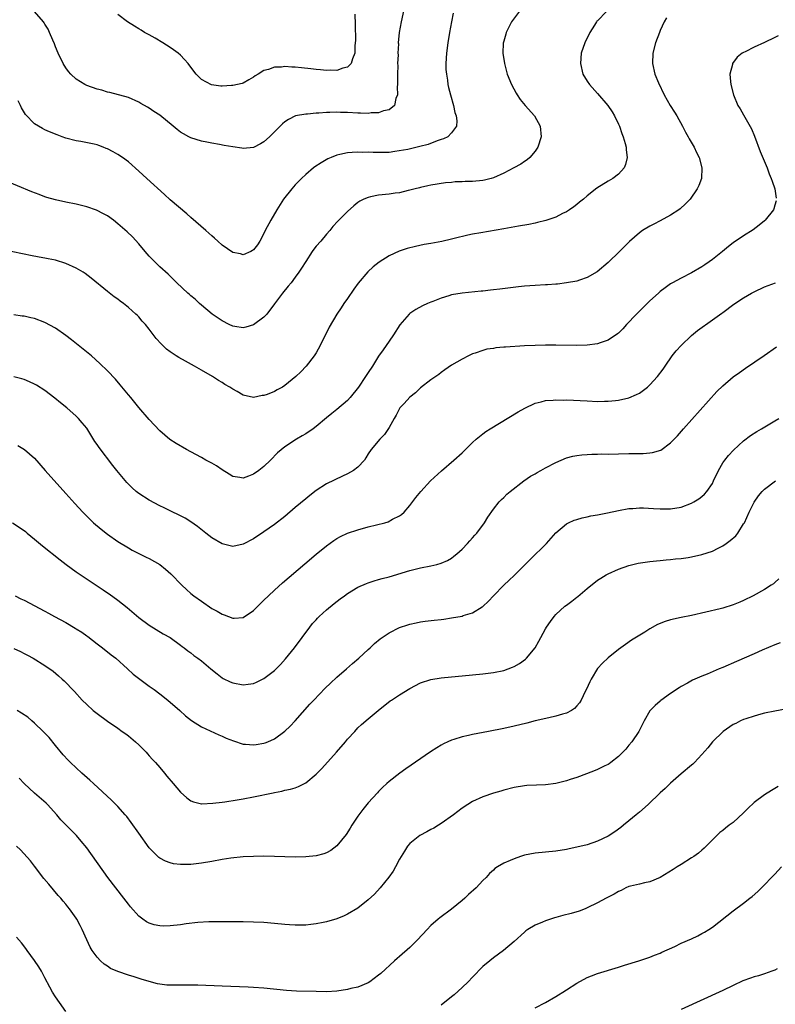
# Model space of a CAD drawing. Units: inches. Extents: x 2508000 to 2511000, y 1548000 to 1551000.
# Drawn here: x 2510462 to 2510607, y 1548345 to 1548533 of the extents above; entities that cross this region are included whole.
import ezdxf

# ---------------------------------------------------------------- set-up
doc = ezdxf.new("R2010")
doc.units = ezdxf.units.IN
doc.header["$MEASUREMENT"] = 0
doc.layers.add('LD25081548_10ft', color=40, linetype='Continuous')

msp = doc.modelspace()

# ---------------------------------------------------------------- linework, layer by layer
at = {"layer": 'LD25081548_10ft'}
for points, elevation in [([(2510559, 1548536.31), (2510556.49, 1548533), (2510555.45, 1548531), (2510555.37, 1548530.63), (2510555, 1548529.31), (2510554.91, 1548528.91), (2510554.84, 1548527), (2510555.11, 1548525), (2510555.52, 1548523.52), (2510555.64, 1548523), (2510556.45, 1548521), (2510557.35, 1548519.35), (2510557.57, 1548519), (2510558.16, 1548518.16), (2510559.13, 1548517), (2510560.92, 1548515), (2510562, 1548513), (2510562.16, 1548511), (2510561.52, 1548509), (2510561, 1548508.21), (2510560, 1548507), (2510559.46, 1548506.54), (2510559, 1548506.24), (2510558.26, 1548505.74), (2510556.95, 1548505), (2510555, 1548503.99), (2510553, 1548503.12), (2510552.57, 1548503), (2510551.32, 1548502.68), (2510551, 1548502.63), (2510549, 1548502.42), (2510547.61, 1548502.39), (2510547, 1548502.34), (2510545.68, 1548502.32), (2510545, 1548502.24), (2510543.84, 1548502.16), (2510541, 1548501.71), (2510540.44, 1548501.56), (2510539, 1548501.27), (2510538.81, 1548501.19), (2510537.99, 1548501), (2510537, 1548500.74), (2510536.68, 1548500.68), (2510535, 1548500.26), (2510534.16, 1548500.16), (2510533, 1548499.98), (2510531, 1548499.77), (2510529.44, 1548499.44), (2510529, 1548499.36), (2510528.16, 1548499), (2510527.39, 1548498.61), (2510527, 1548498.36), (2510526.23, 1548497.77), (2510525, 1548496.68), (2510523.18, 1548494.82), (2510522.24, 1548493.76), (2510521.62, 1548493), (2510521, 1548492.32), (2510519.89, 1548491), (2510519, 1548489.98), (2510518.56, 1548489.44), (2510518.24, 1548489), (2510517, 1548487.1), (2510516.22, 1548485.78), (2510515.71, 1548485), (2510515, 1548484.04), (2510514.2, 1548483), (2510513.66, 1548482.34), (2510512.53, 1548481), (2510511, 1548478.94), (2510509.52, 1548477), (2510509, 1548476.42), (2510507, 1548474.95), (2510505.52, 1548474.48), (2510505, 1548474.35), (2510503.4, 1548474.6), (2510503, 1548474.68), (2510502.33, 1548475), (2510501, 1548475.68), (2510499.04, 1548477), (2510497, 1548478.7), (2510496.66, 1548479), (2510495.82, 1548479.82), (2510495, 1548480.49), (2510494.74, 1548480.74), (2510494.43, 1548481), (2510492.29, 1548483), (2510491.65, 1548483.65), (2510491, 1548484.23), (2510490.62, 1548484.62), (2510489, 1548486.08), (2510488.05, 1548487), (2510487, 1548488.08), (2510486.2, 1548489), (2510485, 1548490.45), (2510483.76, 1548491.77), (2510482.76, 1548492.76), (2510481, 1548494.31), (2510480.14, 1548495), (2510479, 1548495.8), (2510478.24, 1548496.24), (2510476.91, 1548496.91), (2510475, 1548497.55), (2510473, 1548498.06), (2510471, 1548498.46), (2510469, 1548498.88), (2510467.36, 1548499.36), (2510467, 1548499.48), (2510465.89, 1548499.89), (2510464.45, 1548500.45), (2510459, 1548502.7)], 6750), ([(2510535.93, 1548535.93), (2510535.3, 1548533), (2510534.96, 1548531), (2510534.77, 1548529), (2510534.78, 1548528.78), (2510534.69, 1548527), (2510534.71, 1548526.71), (2510534.63, 1548525), (2510534.65, 1548524.65), (2510534.59, 1548523), (2510534.62, 1548521.38), (2510534.62, 1548521), (2510534.55, 1548520.55), (2510534.62, 1548519), (2510534.29, 1548518.29), (2510534.04, 1548517), (2510533, 1548516.14), (2510531.95, 1548515.95), (2510531, 1548515.57), (2510529.56, 1548515.56), (2510529, 1548515.47), (2510527.54, 1548515.54), (2510527, 1548515.54), (2510525, 1548515.64), (2510523.65, 1548515.65), (2510523, 1548515.7), (2510521.63, 1548515.63), (2510521, 1548515.66), (2510519.5, 1548515.5), (2510519, 1548515.51), (2510517.33, 1548515.33), (2510517, 1548515.34), (2510515.03, 1548514.97), (2510513.69, 1548514.31), (2510513, 1548513.85), (2510512.55, 1548513.45), (2510510.05, 1548511), (2510509, 1548510.03), (2510508.36, 1548509.64), (2510507, 1548508.95), (2510505, 1548508.74), (2510504.77, 1548508.77), (2510503, 1548509.04), (2510501.34, 1548509.34), (2510500.47, 1548509.53), (2510499, 1548509.77), (2510498.03, 1548509.97), (2510497, 1548510.13), (2510495, 1548510.75), (2510494.59, 1548511), (2510493.54, 1548511.54), (2510493, 1548511.86), (2510492.36, 1548512.36), (2510491.61, 1548513), (2510489, 1548515.1), (2510487.86, 1548515.86), (2510487, 1548516.46), (2510486.64, 1548516.64), (2510485.38, 1548517.38), (2510485, 1548517.62), (2510483, 1548518.5), (2510479.46, 1548519.46), (2510479, 1548519.54), (2510477.9, 1548519.9), (2510477, 1548520.1), (2510475, 1548520.82), (2510474.63, 1548521), (2510473, 1548522.05), (2510471.94, 1548523), (2510471.51, 1548523.51), (2510471, 1548524.17), (2510470.48, 1548525), (2510469.51, 1548527), (2510469, 1548528.25), (2510468.8, 1548528.8), (2510468.5, 1548529.5), (2510467.9, 1548531), (2510467.59, 1548531.59), (2510467, 1548532.54), (2510466.84, 1548532.84), (2510466.72, 1548533), (2510465, 1548534.99)], 6730), ([(2510574.7, 1548535), (2510573, 1548533.23), (2510572.87, 1548533.13), (2510572.76, 1548533), (2510572.39, 1548532.39), (2510571.48, 1548531), (2510570.55, 1548529), (2510569.86, 1548527), (2510569.68, 1548525), (2510570.19, 1548523), (2510571, 1548521.66), (2510571.45, 1548521), (2510573, 1548519.27), (2510574.95, 1548517), (2510575.78, 1548515.78), (2510576.25, 1548515), (2510577, 1548513.4), (2510577.16, 1548513), (2510577.64, 1548511.64), (2510577.89, 1548511), (2510578.3, 1548509.7), (2510578.48, 1548509), (2510578.48, 1548508.48), (2510578.68, 1548507), (2510578.36, 1548505.64), (2510578.06, 1548505), (2510577, 1548503.82), (2510575.91, 1548503), (2510575, 1548502.49), (2510572.87, 1548501.13), (2510571, 1548499.64), (2510570.27, 1548499), (2510569.54, 1548498.46), (2510569, 1548498.01), (2510568.43, 1548497.57), (2510567.6, 1548497), (2510567, 1548496.62), (2510566.26, 1548496.26), (2510565, 1548495.59), (2510563.08, 1548494.92), (2510561.48, 1548494.52), (2510561, 1548494.43), (2510559.82, 1548494.18), (2510557.82, 1548493.82), (2510556.44, 1548493.56), (2510555, 1548493.31), (2510550.59, 1548492.59), (2510549, 1548492.3), (2510548.12, 1548492.12), (2510545.48, 1548491.48), (2510545, 1548491.34), (2510543.09, 1548490.91), (2510541, 1548490.51), (2510539.7, 1548490.3), (2510538.05, 1548489.95), (2510536.46, 1548489.54), (2510534.96, 1548489.04), (2510533, 1548488.15), (2510531.08, 1548486.92), (2510529.96, 1548486.04), (2510528.93, 1548485.07), (2510527.09, 1548482.91), (2510526.25, 1548481.75), (2510525, 1548479.95), (2510524.31, 1548479), (2510523.78, 1548478.22), (2510522.99, 1548477), (2510521.52, 1548474.48), (2510519.8, 1548471), (2510519, 1548469.56), (2510518.65, 1548469), (2510517.1, 1548467), (2510516.05, 1548465.95), (2510515.12, 1548465), (2510513, 1548463.28), (2510512.56, 1548463), (2510511.55, 1548462.45), (2510511, 1548462.17), (2510509.6, 1548461.6), (2510509, 1548461.38), (2510508.64, 1548461.36), (2510507, 1548461.01), (2510505, 1548461.46), (2510503.87, 1548462.13), (2510503, 1548462.62), (2510502.45, 1548463), (2510501.52, 1548463.52), (2510501, 1548463.85), (2510500.27, 1548464.27), (2510499.15, 1548465), (2510497, 1548466.22), (2510495.68, 1548467), (2510493.95, 1548467.95), (2510492.68, 1548468.68), (2510492.17, 1548469), (2510491, 1548469.78), (2510490.29, 1548470.29), (2510489.26, 1548471.26), (2510488.33, 1548472.33), (2510487, 1548474.07), (2510486.26, 1548475), (2510485.67, 1548475.66), (2510485, 1548476.45), (2510484.72, 1548476.72), (2510484.45, 1548477), (2510483, 1548478.28), (2510482.09, 1548479), (2510481.44, 1548479.44), (2510481, 1548479.83), (2510480.29, 1548480.29), (2510479, 1548481.32), (2510475.89, 1548483.89), (2510474.74, 1548484.74), (2510474.34, 1548485), (2510473, 1548485.8), (2510471, 1548486.71), (2510469, 1548487.33), (2510467.59, 1548487.59), (2510467, 1548487.73), (2510465.89, 1548487.89), (2510464.21, 1548488.21), (2510463, 1548488.45), (2510460.52, 1548489)], 6760), ([(2510586.2, 1548533.8), (2510585.77, 1548533), (2510585, 1548531.36), (2510584.85, 1548531), (2510584.11, 1548529), (2510583.6, 1548527), (2510583.51, 1548525), (2510583.99, 1548523), (2510584.69, 1548521.3), (2510585.75, 1548519), (2510586.9, 1548517), (2510587.72, 1548515.72), (2510588.16, 1548515), (2510589.28, 1548513), (2510589.84, 1548511.84), (2510590.37, 1548511), (2510590.56, 1548510.56), (2510591.49, 1548509), (2510591.96, 1548507.96), (2510592.47, 1548507), (2510593.01, 1548505), (2510592.91, 1548503), (2510592.38, 1548501.62), (2510592.11, 1548501), (2510590.73, 1548499), (2510589.87, 1548498.13), (2510588.82, 1548497.18), (2510588.57, 1548497), (2510587, 1548495.96), (2510585, 1548494.87), (2510583.76, 1548494.24), (2510583, 1548493.83), (2510581.58, 1548493), (2510581, 1548492.57), (2510579.11, 1548490.89), (2510578.09, 1548489.91), (2510577.19, 1548489), (2510575, 1548486.9), (2510572.88, 1548485.12), (2510571, 1548483.98), (2510569.5, 1548483.5), (2510569, 1548483.31), (2510567.04, 1548482.96), (2510565.27, 1548482.73), (2510565, 1548482.73), (2510563.41, 1548482.59), (2510563, 1548482.6), (2510561, 1548482.49), (2510559, 1548482.33), (2510557.79, 1548482.21), (2510554.23, 1548481.77), (2510553, 1548481.65), (2510552.44, 1548481.56), (2510551, 1548481.41), (2510550.64, 1548481.36), (2510547, 1548480.98), (2510545, 1548480.65), (2510544.47, 1548480.47), (2510543, 1548480.05), (2510541.41, 1548479.41), (2510541, 1548479.26), (2510540.37, 1548479), (2510539.43, 1548478.57), (2510538.12, 1548477.88), (2510537, 1548477.13), (2510536.85, 1548477), (2510535.08, 1548474.92), (2510533.86, 1548473), (2510533, 1548471.79), (2510532.46, 1548471), (2510531.85, 1548470.15), (2510531, 1548468.91), (2510529.8, 1548467), (2510529, 1548465.8), (2510528.49, 1548465), (2510527.12, 1548463), (2510525.52, 1548461), (2510525, 1548460.45), (2510523, 1548458.69), (2510522.04, 1548457.96), (2510521, 1548457.07), (2510519, 1548455.41), (2510518.42, 1548455), (2510517, 1548454.04), (2510516.32, 1548453.68), (2510515.21, 1548453), (2510513, 1548451.54), (2510511.62, 1548450.38), (2510510.26, 1548449), (2510509, 1548447.8), (2510508.03, 1548447), (2510507, 1548446.28), (2510506.05, 1548445.95), (2510505, 1548445.51), (2510504.36, 1548445.64), (2510503, 1548445.85), (2510502.31, 1548446.31), (2510501, 1548447.13), (2510499.88, 1548447.88), (2510499, 1548448.38), (2510497.85, 1548449), (2510497, 1548449.49), (2510495, 1548450.57), (2510494.17, 1548451), (2510492.17, 1548452.17), (2510490.95, 1548452.95), (2510489, 1548454.61), (2510487, 1548456.78), (2510485, 1548459.08), (2510483.45, 1548461), (2510483, 1548461.53), (2510481.45, 1548463.45), (2510480.5, 1548464.5), (2510479, 1548466.11), (2510477.54, 1548467.54), (2510475.9, 1548469), (2510472.06, 1548472.06), (2510471, 1548472.86), (2510469, 1548474.3), (2510467, 1548475.39), (2510465, 1548476.12), (2510464.26, 1548476.26), (2510463, 1548476.58), (2510462.61, 1548476.61), (2510461, 1548476.86)], 6770), ([(2510545.32, 1548534.68), (2510544.96, 1548533.04), (2510544.6, 1548531), (2510544.28, 1548529), (2510544, 1548527), (2510543.87, 1548525), (2510543.9, 1548523.9), (2510543.98, 1548523), (2510544.19, 1548521.81), (2510544.29, 1548521), (2510544.4, 1548520.4), (2510544.76, 1548519), (2510545.34, 1548517), (2510545.63, 1548515.63), (2510545.88, 1548515), (2510545.97, 1548514.03), (2510545.9, 1548513), (2510545, 1548511.76), (2510544.28, 1548511), (2510543.43, 1548510.57), (2510543, 1548510.46), (2510542.2, 1548510.2), (2510540.48, 1548509.52), (2510538.9, 1548509.1), (2510536.57, 1548508.57), (2510534.13, 1548508.13), (2510533, 1548508), (2510531.94, 1548507.94), (2510529.94, 1548507.94), (2510529, 1548508.01), (2510527.99, 1548507.99), (2510527, 1548508.04), (2510525.94, 1548507.94), (2510525, 1548507.9), (2510523.56, 1548507.56), (2510523, 1548507.46), (2510521.86, 1548507), (2510521.27, 1548506.73), (2510520, 1548506), (2510518.78, 1548505.22), (2510518.49, 1548505), (2510517, 1548503.77), (2510516.19, 1548503), (2510515, 1548501.75), (2510514.34, 1548501), (2510512.78, 1548499), (2510511.49, 1548497), (2510510.29, 1548495), (2510509.24, 1548493), (2510509, 1548492.46), (2510508.21, 1548491), (2510507.73, 1548490.27), (2510507, 1548489.31), (2510506.82, 1548489.18), (2510506.46, 1548489), (2510505, 1548488.38), (2510504.52, 1548488.52), (2510503, 1548488.81), (2510501, 1548490.22), (2510500.14, 1548491), (2510499.54, 1548491.54), (2510499, 1548491.99), (2510497.88, 1548493), (2510495, 1548495.51), (2510494.18, 1548496.18), (2510491, 1548498.91), (2510489.93, 1548499.93), (2510486.51, 1548503), (2510485, 1548504.39), (2510483, 1548506.15), (2510481.89, 1548507), (2510481, 1548507.58), (2510480.07, 1548508.07), (2510479, 1548508.66), (2510478.75, 1548508.75), (2510478.16, 1548509), (2510477.3, 1548509.3), (2510477, 1548509.43), (2510476.41, 1548509.59), (2510473.9, 1548510.1), (2510473, 1548510.22), (2510471, 1548510.74), (2510470.3, 1548511), (2510469.33, 1548511.33), (2510467.9, 1548511.9), (2510467, 1548512.34), (2510466.54, 1548512.54), (2510465.75, 1548513), (2510465, 1548513.46), (2510463.26, 1548515.26), (2510462.52, 1548516.52), (2510462.32, 1548517), (2510461.87, 1548517.87)], 6740), ([(2510526.46, 1548534.46), (2510526.52, 1548532.52), (2510526.54, 1548529.46), (2510526.52, 1548529), (2510526.42, 1548528.42), (2510526.42, 1548527), (2510525.95, 1548525.95), (2510525.74, 1548525), (2510525, 1548524.3), (2510524.15, 1548524.15), (2510523, 1548523.72), (2510521.78, 1548523.78), (2510521, 1548523.71), (2510519.83, 1548523.83), (2510519, 1548523.87), (2510517.99, 1548523.99), (2510516.17, 1548524.17), (2510515, 1548524.31), (2510514.32, 1548524.32), (2510513, 1548524.44), (2510512.34, 1548524.34), (2510511, 1548524.31), (2510509.88, 1548523.88), (2510509, 1548523.66), (2510507.86, 1548523), (2510507.33, 1548522.67), (2510507, 1548522.41), (2510506.13, 1548521.87), (2510505, 1548521.29), (2510504.79, 1548521.21), (2510503, 1548520.8), (2510502.8, 1548520.8), (2510501, 1548520.69), (2510500.71, 1548520.71), (2510498.93, 1548520.93), (2510497, 1548521.95), (2510495.99, 1548523), (2510495.54, 1548523.54), (2510494.44, 1548525), (2510493.78, 1548525.78), (2510493, 1548526.6), (2510492.55, 1548527), (2510491.66, 1548527.66), (2510491, 1548528.12), (2510489.59, 1548529), (2510488.12, 1548529.88), (2510487, 1548530.53), (2510486.11, 1548531), (2510485.42, 1548531.42), (2510485, 1548531.7), (2510484.16, 1548532.16), (2510482.86, 1548533), (2510481, 1548534.44)], 6720), ([(2510607.65, 1548530.35), (2510607, 1548530.01), (2510605, 1548529.05), (2510603, 1548528.16), (2510601.28, 1548527.28), (2510601, 1548527.15), (2510600.74, 1548527), (2510599.77, 1548526.23), (2510598.86, 1548525), (2510598.84, 1548524.84), (2510598.37, 1548523), (2510598.45, 1548521.55), (2510598.52, 1548521), (2510599.04, 1548519), (2510599.9, 1548517), (2510600.31, 1548516.31), (2510601, 1548515.22), (2510602.5, 1548512.5), (2510603.11, 1548511.11), (2510604.18, 1548508.18), (2510605.51, 1548505), (2510605.91, 1548503.91), (2510606.31, 1548503), (2510606.45, 1548502.45), (2510607.01, 1548501), (2510607.23, 1548499.23)], 6780), ([(2510607.27, 1548498.72), (2510607, 1548497.85), (2510606.82, 1548497.18), (2510606.74, 1548497), (2510605.14, 1548495), (2510605, 1548494.87), (2510603.99, 1548494.01), (2510602.83, 1548493.17), (2510601, 1548491.98), (2510599, 1548490.62), (2510598.07, 1548489.93), (2510596.93, 1548489), (2510595, 1548487.47), (2510594.37, 1548487), (2510593.54, 1548486.46), (2510593, 1548486.07), (2510591, 1548484.89), (2510589, 1548483.89), (2510587.34, 1548483), (2510587, 1548482.8), (2510585.95, 1548482.05), (2510585, 1548481.31), (2510584.64, 1548481), (2510583, 1548479.5), (2510581, 1548477.57), (2510580.42, 1548477), (2510578.53, 1548475), (2510577.81, 1548474.19), (2510577, 1548473.35), (2510576.82, 1548473.18), (2510575, 1548471.96), (2510573.48, 1548471.48), (2510573, 1548471.29), (2510571, 1548471.02), (2510569, 1548470.96), (2510565, 1548471.03), (2510563, 1548471.04), (2510561, 1548471), (2510559, 1548470.91), (2510555.32, 1548470.68), (2510555, 1548470.63), (2510553.48, 1548470.52), (2510553, 1548470.42), (2510551.76, 1548470.24), (2510551, 1548470.02), (2510549.5, 1548469.5), (2510549, 1548469.35), (2510548.23, 1548469), (2510547, 1548468.38), (2510545, 1548467.19), (2510543.72, 1548466.28), (2510543, 1548465.79), (2510542.56, 1548465.44), (2510541, 1548464.36), (2510539, 1548462.83), (2510538.09, 1548461.91), (2510537, 1548461.08), (2510535.87, 1548459.87), (2510535.07, 1548459), (2510535, 1548458.89), (2510534.37, 1548457.63), (2510533.96, 1548457), (2510533, 1548455.25), (2510532.12, 1548453.88), (2510531.23, 1548453), (2510529.55, 1548451), (2510529, 1548450.18), (2510528.56, 1548449.44), (2510528.27, 1548449), (2510527, 1548447.66), (2510526.16, 1548447), (2510525, 1548446.37), (2510524.06, 1548445.94), (2510521, 1548444.44), (2510519, 1548443.19), (2510517.77, 1548442.23), (2510517, 1548441.6), (2510515, 1548439.88), (2510513, 1548438.2), (2510511, 1548436.64), (2510509, 1548435.23), (2510507, 1548433.93), (2510505, 1548432.87), (2510503, 1548432.45), (2510501, 1548432.94), (2510499, 1548434.12), (2510497.83, 1548435), (2510496.26, 1548436.26), (2510495, 1548437.18), (2510493.87, 1548437.87), (2510493, 1548438.32), (2510491, 1548439.28), (2510489.85, 1548439.85), (2510489, 1548440.24), (2510487, 1548441.29), (2510485, 1548442.58), (2510484.49, 1548443), (2510483.7, 1548443.7), (2510482.71, 1548444.71), (2510480.79, 1548447), (2510479.99, 1548447.99), (2510477.4, 1548451.4), (2510477, 1548452.01), (2510476.59, 1548452.59), (2510475, 1548455.09), (2510474.16, 1548456.16), (2510473.45, 1548457), (2510473, 1548457.45), (2510471.21, 1548459), (2510469.98, 1548459.98), (2510468.89, 1548460.89), (2510467, 1548462.33), (2510465.36, 1548463.36), (2510465, 1548463.55), (2510464.02, 1548464.02), (2510463, 1548464.44), (2510462.57, 1548464.57), (2510461, 1548464.93)], 6780), ([(2510461.77, 1548451.77), (2510463.06, 1548451.06), (2510465, 1548449.35), (2510467.06, 1548447), (2510471, 1548442.62), (2510472.7, 1548440.7), (2510474.25, 1548439), (2510476.32, 1548437), (2510477.79, 1548435.79), (2510479, 1548434.83), (2510481, 1548433.39), (2510483, 1548432.15), (2510483.75, 1548431.75), (2510486.42, 1548430.42), (2510487, 1548430.15), (2510489, 1548428.96), (2510490.1, 1548428.1), (2510491.17, 1548427.17), (2510493.28, 1548425), (2510494.16, 1548424.16), (2510495, 1548423.43), (2510495.53, 1548423), (2510497, 1548421.94), (2510499, 1548420.58), (2510500.03, 1548420.03), (2510501, 1548419.46), (2510501.36, 1548419.36), (2510503, 1548418.72), (2510503.3, 1548418.7), (2510505, 1548418.84), (2510507, 1548420.16), (2510508.41, 1548421.59), (2510509, 1548422.13), (2510509.89, 1548423), (2510511, 1548424.04), (2510512.56, 1548425.44), (2510516.87, 1548429.13), (2510519.04, 1548430.96), (2510521, 1548432.57), (2510522.4, 1548433.6), (2510523, 1548433.99), (2510523.65, 1548434.35), (2510525, 1548434.98), (2510527, 1548435.64), (2510529, 1548436.19), (2510532.21, 1548437), (2510532.82, 1548437.18), (2510533.65, 1548437.65), (2510535, 1548438.32), (2510535.41, 1548438.59), (2510535.87, 1548439), (2510537, 1548440.28), (2510538.16, 1548441.84), (2510539.06, 1548443), (2510540.97, 1548445), (2510543.03, 1548446.97), (2510545.44, 1548449), (2510547, 1548450.39), (2510547.65, 1548451), (2510549, 1548452.36), (2510549.69, 1548453), (2510551, 1548454.06), (2510551.53, 1548454.47), (2510552.38, 1548455), (2510557.75, 1548458.25), (2510559.02, 1548458.98), (2510561, 1548459.89), (2510562.14, 1548460.14), (2510563, 1548460.4), (2510564.49, 1548460.49), (2510565, 1548460.56), (2510566.52, 1548460.52), (2510567, 1548460.53), (2510571, 1548460.33), (2510573, 1548460.26), (2510574.29, 1548460.29), (2510575, 1548460.28), (2510576.44, 1548460.44), (2510577, 1548460.49), (2510579, 1548460.95), (2510580.43, 1548461.57), (2510581, 1548461.86), (2510582.54, 1548463), (2510583, 1548463.4), (2510584.49, 1548465), (2510585.54, 1548466.46), (2510585.94, 1548467), (2510587.31, 1548469), (2510588.05, 1548469.95), (2510589.03, 1548471), (2510591, 1548472.88), (2510592.16, 1548473.84), (2510595, 1548475.88), (2510596.83, 1548477.17), (2510597, 1548477.31), (2510599.13, 1548478.87), (2510601, 1548480.13), (2510602.5, 1548481), (2510603, 1548481.27), (2510605, 1548482.19), (2510607.13, 1548483)], 6790), ([(2510460.75, 1548437), (2510463, 1548435.49), (2510463.28, 1548435.28), (2510463.6, 1548435), (2510465, 1548433.87), (2510466.54, 1548432.54), (2510469.91, 1548429.91), (2510471.05, 1548429), (2510473, 1548427.58), (2510477, 1548424.91), (2510478.13, 1548424.13), (2510479, 1548423.57), (2510479.33, 1548423.33), (2510481, 1548422.15), (2510482.75, 1548420.75), (2510485, 1548418.84), (2510487, 1548417.33), (2510489.68, 1548415.68), (2510491, 1548414.97), (2510493, 1548413.55), (2510493.29, 1548413.29), (2510493.71, 1548413), (2510494.42, 1548412.42), (2510495, 1548412.02), (2510495.55, 1548411.55), (2510496.34, 1548411), (2510497, 1548410.5), (2510498.83, 1548409), (2510500, 1548408), (2510501, 1548407.26), (2510501.16, 1548407.16), (2510502.49, 1548406.49), (2510503, 1548406.28), (2510505, 1548405.94), (2510505.96, 1548406.04), (2510507, 1548406.2), (2510507.59, 1548406.41), (2510509, 1548407.1), (2510511, 1548408.69), (2510512.16, 1548409.84), (2510513.12, 1548410.88), (2510514.88, 1548413), (2510516.35, 1548415), (2510517.78, 1548417), (2510518.32, 1548417.68), (2510519, 1548418.39), (2510519.29, 1548418.71), (2510519.58, 1548419), (2510521, 1548420.28), (2510522.48, 1548421.52), (2510523.6, 1548422.4), (2510524.47, 1548423), (2510525, 1548423.4), (2510527, 1548424.61), (2510528.64, 1548425.36), (2510529, 1548425.49), (2510530.13, 1548425.87), (2510531, 1548426.09), (2510531.7, 1548426.3), (2510533, 1548426.63), (2510537, 1548427.83), (2510539, 1548428.33), (2510541, 1548428.72), (2510542.18, 1548429), (2510543, 1548429.22), (2510544.23, 1548429.77), (2510545, 1548430.22), (2510545.44, 1548430.56), (2510545.98, 1548431), (2510547, 1548431.93), (2510548.03, 1548433), (2510548.46, 1548433.54), (2510549, 1548434.1), (2510549.42, 1548434.58), (2510549.81, 1548435), (2510551.32, 1548437), (2510551.95, 1548438.05), (2510553, 1548439.6), (2510554.12, 1548441), (2510554.55, 1548441.45), (2510555, 1548441.85), (2510555.56, 1548442.44), (2510556.25, 1548443), (2510558.83, 1548445), (2510560.1, 1548445.9), (2510561, 1548446.39), (2510561.38, 1548446.62), (2510562.1, 1548447), (2510563, 1548447.51), (2510565, 1548448.56), (2510567, 1548449.41), (2510568.26, 1548449.74), (2510569, 1548449.91), (2510569.98, 1548449.98), (2510571, 1548450.09), (2510571.87, 1548450.13), (2510573, 1548450.14), (2510573.83, 1548450.17), (2510575, 1548450.16), (2510579, 1548450.25), (2510579.75, 1548450.25), (2510581.72, 1548450.28), (2510583, 1548450.36), (2510583.54, 1548450.46), (2510585.09, 1548450.91), (2510587, 1548452.28), (2510588.32, 1548453.68), (2510589.44, 1548455), (2510595.86, 1548462.14), (2510597, 1548463.25), (2510599, 1548464.93), (2510600.19, 1548465.81), (2510601.37, 1548466.63), (2510604.96, 1548469.04), (2510607.29, 1548470.71)], 6800), ([(2510461.29, 1548423), (2510462.4, 1548422.4), (2510463, 1548422.13), (2510467, 1548420.05), (2510467.68, 1548419.68), (2510468.85, 1548419), (2510471, 1548417.87), (2510472.81, 1548416.81), (2510473, 1548416.67), (2510474.04, 1548416.04), (2510475, 1548415.3), (2510475.19, 1548415.19), (2510477, 1548413.77), (2510478.01, 1548413), (2510479.68, 1548411.68), (2510480.58, 1548411), (2510482.85, 1548409), (2510483.94, 1548407.94), (2510485.21, 1548407), (2510486.21, 1548406.21), (2510487, 1548405.67), (2510487.93, 1548405), (2510489, 1548404.19), (2510490.55, 1548403), (2510492.84, 1548401), (2510493.97, 1548399.97), (2510495.1, 1548399.1), (2510497, 1548397.88), (2510500.33, 1548396.33), (2510501, 1548396.05), (2510501.72, 1548395.72), (2510503.16, 1548395.16), (2510505, 1548394.57), (2510505.43, 1548394.57), (2510507, 1548394.39), (2510507.51, 1548394.49), (2510509, 1548394.71), (2510509.21, 1548394.79), (2510509.75, 1548395), (2510511, 1548395.56), (2510513, 1548397.02), (2510514.01, 1548397.99), (2510515, 1548398.99), (2510517.82, 1548402.18), (2510518.57, 1548403), (2510520.75, 1548405.25), (2510521.75, 1548406.25), (2510523, 1548407.4), (2510524.84, 1548409), (2510525.97, 1548410.03), (2510527.17, 1548411), (2510529, 1548412.7), (2510529.34, 1548413), (2510530.18, 1548413.82), (2510531.29, 1548414.71), (2510531.68, 1548415), (2510533, 1548415.9), (2510535, 1548416.91), (2510536.59, 1548417.41), (2510537, 1548417.55), (2510538.2, 1548417.8), (2510539, 1548417.98), (2510539.89, 1548418.11), (2510541.66, 1548418.34), (2510543, 1548418.45), (2510543.47, 1548418.53), (2510545, 1548418.73), (2510547, 1548419.11), (2510547.18, 1548419.18), (2510549, 1548419.73), (2510550.84, 1548420.84), (2510551, 1548420.92), (2510552.07, 1548421.93), (2510553.01, 1548423), (2510555.01, 1548425), (2510556.05, 1548425.95), (2510557, 1548426.89), (2510559.08, 1548429), (2510560.08, 1548429.92), (2510563.16, 1548433), (2510565, 1548435.08), (2510567, 1548436.77), (2510567.42, 1548437), (2510568.51, 1548437.49), (2510569, 1548437.62), (2510570.04, 1548437.96), (2510571, 1548438.12), (2510571.69, 1548438.31), (2510573, 1548438.52), (2510574.91, 1548438.91), (2510577, 1548439.36), (2510579, 1548439.69), (2510579.75, 1548439.75), (2510581, 1548439.83), (2510581.82, 1548439.82), (2510583.72, 1548439.72), (2510585, 1548439.63), (2510587, 1548439.65), (2510589, 1548440), (2510591, 1548440.74), (2510591.47, 1548441), (2510592.42, 1548441.58), (2510593, 1548442.02), (2510593.52, 1548442.48), (2510593.94, 1548443), (2510595, 1548444.54), (2510595.22, 1548445), (2510596.15, 1548447), (2510597, 1548448.46), (2510597.38, 1548449), (2510598.09, 1548449.91), (2510599.08, 1548450.92), (2510601, 1548452.68), (2510602.29, 1548453.71), (2510603.51, 1548454.49), (2510604.42, 1548455), (2510607, 1548456.55), (2510607.74, 1548457)], 6810), ([(2510461, 1548412.88), (2510462.31, 1548412.31), (2510463, 1548411.91), (2510463.62, 1548411.62), (2510464.73, 1548411), (2510467, 1548409.64), (2510468.54, 1548408.54), (2510469.61, 1548407.61), (2510470.28, 1548407), (2510470.67, 1548406.67), (2510471, 1548406.35), (2510472.3, 1548405), (2510472.66, 1548404.66), (2510474.13, 1548403), (2510475, 1548402.12), (2510476.27, 1548401), (2510477, 1548400.39), (2510479, 1548398.95), (2510481, 1548397.59), (2510481.82, 1548397), (2510482.49, 1548396.49), (2510483, 1548396.12), (2510484.35, 1548395), (2510485, 1548394.4), (2510486.39, 1548393), (2510486.67, 1548392.67), (2510487, 1548392.33), (2510487.61, 1548391.61), (2510488.18, 1548391), (2510489, 1548390.07), (2510489.92, 1548389), (2510490.4, 1548388.4), (2510491.6, 1548387), (2510493, 1548385.31), (2510494.23, 1548384.23), (2510495, 1548383.66), (2510495.48, 1548383.48), (2510497, 1548383.12), (2510497.11, 1548383.11), (2510499.22, 1548383.22), (2510501, 1548383.44), (2510501.49, 1548383.49), (2510503.87, 1548383.87), (2510505, 1548384.08), (2510507, 1548384.47), (2510510.77, 1548385.23), (2510511, 1548385.29), (2510512.44, 1548385.56), (2510513, 1548385.7), (2510514.09, 1548385.91), (2510515, 1548386.19), (2510515.6, 1548386.4), (2510517, 1548387.1), (2510519, 1548388.77), (2510520.1, 1548389.9), (2510522.92, 1548393), (2510524.62, 1548395), (2510525, 1548395.47), (2510526.4, 1548397), (2510527, 1548397.64), (2510527.7, 1548398.3), (2510529, 1548399.42), (2510530.88, 1548401), (2510533.18, 1548402.82), (2510533.44, 1548403), (2510535, 1548404), (2510537, 1548405.24), (2510539, 1548406.29), (2510541, 1548406.96), (2510543, 1548407.28), (2510549, 1548407.83), (2510551, 1548408.03), (2510553, 1548408.28), (2510555, 1548408.69), (2510556.7, 1548409.3), (2510557, 1548409.43), (2510558, 1548410), (2510559.17, 1548410.83), (2510559.33, 1548411), (2510561, 1548412.99), (2510561.73, 1548414.27), (2510562.11, 1548415), (2510563, 1548416.66), (2510563.21, 1548417), (2510563.95, 1548418.05), (2510564.65, 1548419), (2510565, 1548419.39), (2510566.73, 1548421), (2510567, 1548421.21), (2510568.06, 1548421.94), (2510569, 1548422.71), (2510569.17, 1548422.83), (2510571, 1548424.36), (2510573, 1548425.98), (2510573.61, 1548426.39), (2510574.61, 1548427), (2510575, 1548427.21), (2510577, 1548428.1), (2510579, 1548428.78), (2510580.78, 1548429.22), (2510583, 1548429.57), (2510584.29, 1548429.71), (2510585, 1548429.76), (2510586.12, 1548429.88), (2510587, 1548429.92), (2510587.96, 1548430.04), (2510589, 1548430.13), (2510590.33, 1548430.33), (2510591, 1548430.44), (2510593, 1548430.89), (2510595, 1548431.56), (2510596.14, 1548432.14), (2510597, 1548432.55), (2510597.67, 1548433), (2510598.44, 1548433.56), (2510599.49, 1548434.51), (2510599.86, 1548435), (2510601, 1548436.76), (2510601.14, 1548437), (2510602.08, 1548439), (2510603, 1548440.92), (2510603.82, 1548442.18), (2510604.56, 1548443), (2510605, 1548443.44), (2510607.09, 1548445)], 6820), ([(2510607.78, 1548426.22), (2510607, 1548425.51), (2510606.71, 1548425.29), (2510606.29, 1548425), (2510605, 1548424.2), (2510602.8, 1548423), (2510601, 1548422.11), (2510600.24, 1548421.76), (2510599, 1548421.24), (2510597, 1548420.63), (2510596.51, 1548420.51), (2510591, 1548419.23), (2510589, 1548418.81), (2510587, 1548418.38), (2510585.93, 1548418.07), (2510584.5, 1548417.5), (2510583, 1548416.65), (2510582.04, 1548416.04), (2510579.51, 1548414.49), (2510578.33, 1548413.67), (2510577, 1548412.68), (2510575, 1548411.06), (2510573.92, 1548410.08), (2510572.97, 1548409.03), (2510571.73, 1548407), (2510571.49, 1548406.51), (2510570.89, 1548405.11), (2510570.63, 1548404.63), (2510569.83, 1548403), (2510569.52, 1548402.48), (2510569, 1548401.86), (2510568.59, 1548401.41), (2510567.97, 1548401), (2510567, 1548400.46), (2510566.29, 1548400.29), (2510565, 1548399.88), (2510563.62, 1548399.62), (2510561.02, 1548399.02), (2510559.43, 1548398.57), (2510557, 1548397.96), (2510555, 1548397.55), (2510552.07, 1548397), (2510549, 1548396.4), (2510548.21, 1548396.21), (2510547, 1548395.94), (2510545.44, 1548395.44), (2510545, 1548395.32), (2510544.28, 1548395), (2510543.41, 1548394.59), (2510543, 1548394.35), (2510542.16, 1548393.84), (2510540.96, 1548393.04), (2510536.21, 1548389.79), (2510535.07, 1548389), (2510533, 1548387.38), (2510532.57, 1548387), (2510531.76, 1548386.24), (2510531, 1548385.48), (2510530.77, 1548385.23), (2510529, 1548383.3), (2510527.97, 1548382.03), (2510527, 1548380.72), (2510525.87, 1548379), (2510525.55, 1548378.45), (2510524.76, 1548377.24), (2510523, 1548375.04), (2510521.84, 1548374.16), (2510521, 1548373.71), (2510520.49, 1548373.51), (2510519, 1548373.13), (2510517, 1548372.92), (2510515, 1548372.9), (2510511, 1548373.02), (2510509, 1548373.06), (2510507, 1548373.02), (2510505, 1548372.91), (2510502.66, 1548372.66), (2510501, 1548372.4), (2510499, 1548372.05), (2510497, 1548371.73), (2510495, 1548371.49), (2510493.44, 1548371.44), (2510493, 1548371.45), (2510491.63, 1548371.63), (2510491, 1548371.76), (2510490.11, 1548372.11), (2510489, 1548372.7), (2510488.83, 1548372.83), (2510487, 1548374.68), (2510485, 1548377.45), (2510483.53, 1548379.53), (2510482.67, 1548380.67), (2510482.4, 1548381), (2510481, 1548382.58), (2510479.79, 1548383.79), (2510476.28, 1548387), (2510475.62, 1548387.62), (2510474.09, 1548389), (2510471.91, 1548391), (2510471.45, 1548391.45), (2510470.48, 1548392.48), (2510469, 1548394.27), (2510467.82, 1548395.82), (2510467, 1548396.62), (2510466.65, 1548397), (2510465, 1548398.57), (2510464.48, 1548399), (2510463.69, 1548399.69), (2510462.5, 1548400.5), (2510461.66, 1548401)], 6830), ([(2510608.02, 1548413.98), (2510607, 1548413.59), (2510604.55, 1548412.55), (2510603, 1548411.85), (2510599.62, 1548410.38), (2510597, 1548409.27), (2510596.31, 1548409), (2510593.99, 1548407.99), (2510593, 1548407.6), (2510591.19, 1548406.81), (2510590.22, 1548406.22), (2510589, 1548405.57), (2510588.64, 1548405.36), (2510587, 1548404.26), (2510585.11, 1548402.89), (2510585, 1548402.79), (2510584.03, 1548401.97), (2510583.07, 1548401), (2510583, 1548400.9), (2510581.91, 1548399), (2510580.88, 1548397), (2510579.56, 1548395), (2510579, 1548394.33), (2510578.41, 1548393.59), (2510577.86, 1548393), (2510577, 1548392.17), (2510575.54, 1548391), (2510575.22, 1548390.78), (2510575, 1548390.65), (2510574.36, 1548390.36), (2510573, 1548389.68), (2510572.52, 1548389.48), (2510570.84, 1548388.84), (2510569, 1548388.17), (2510567.75, 1548387.75), (2510567, 1548387.52), (2510565, 1548387.03), (2510563, 1548386.77), (2510561.29, 1548386.71), (2510559.39, 1548386.61), (2510559, 1548386.58), (2510557, 1548386.25), (2510555, 1548385.74), (2510554.44, 1548385.56), (2510553, 1548385.16), (2510551, 1548384.46), (2510549, 1548383.53), (2510548.11, 1548383), (2510547, 1548382.26), (2510545.35, 1548381), (2510543, 1548379.35), (2510542.46, 1548379), (2510541.55, 1548378.45), (2510541, 1548378.16), (2510540.27, 1548377.73), (2510538.91, 1548377), (2510537, 1548375.49), (2510536.56, 1548375), (2510535.95, 1548374.05), (2510535.31, 1548373), (2510535, 1548372.47), (2510534.23, 1548371), (2510533.78, 1548370.22), (2510532.94, 1548369.06), (2510531.29, 1548367), (2510530.19, 1548365.81), (2510529, 1548364.69), (2510527, 1548363.13), (2510525, 1548361.92), (2510524.38, 1548361.62), (2510522.96, 1548361.04), (2510521, 1548360.47), (2510520.38, 1548360.38), (2510519, 1548360.09), (2510517.99, 1548359.99), (2510517, 1548359.87), (2510515.84, 1548359.84), (2510515, 1548359.82), (2510513.88, 1548359.88), (2510513, 1548359.95), (2510511, 1548360.17), (2510509, 1548360.36), (2510507, 1548360.44), (2510505, 1548360.47), (2510500.48, 1548360.48), (2510498.45, 1548360.45), (2510496.34, 1548360.34), (2510494.09, 1548360.09), (2510493, 1548359.93), (2510491, 1548359.69), (2510489.67, 1548359.67), (2510489, 1548359.69), (2510487.92, 1548359.92), (2510487, 1548360.21), (2510486.48, 1548360.48), (2510485.75, 1548361), (2510485, 1548361.56), (2510483.38, 1548363.38), (2510483, 1548363.84), (2510482.13, 1548365), (2510480.58, 1548367), (2510479.08, 1548369), (2510475, 1548374.67), (2510473.97, 1548375.97), (2510473.05, 1548377), (2510471, 1548379.05), (2510470.06, 1548380.06), (2510469.26, 1548381), (2510467.49, 1548383), (2510467.25, 1548383.25), (2510465, 1548385.15), (2510463.04, 1548387), (2510462.03, 1548388.03)], 6840), ([(2510609, 1548401.28), (2510607, 1548400.86), (2510605, 1548400.46), (2510604.3, 1548400.3), (2510603, 1548399.94), (2510601.41, 1548399.41), (2510601, 1548399.26), (2510600.41, 1548399), (2510599.49, 1548398.51), (2510599, 1548398.29), (2510597.06, 1548397), (2510595.02, 1548395), (2510594.15, 1548393.85), (2510593, 1548392.53), (2510591.56, 1548391), (2510591.27, 1548390.73), (2510591, 1548390.53), (2510589, 1548388.83), (2510587, 1548387.06), (2510585.96, 1548386.04), (2510585, 1548385.19), (2510582.72, 1548383), (2510581, 1548381.49), (2510580.38, 1548381), (2510579, 1548379.82), (2510577.96, 1548379), (2510577.45, 1548378.55), (2510576.29, 1548377.71), (2510575, 1548376.89), (2510573, 1548375.92), (2510571, 1548375.24), (2510569, 1548374.77), (2510567.51, 1548374.49), (2510567, 1548374.37), (2510565, 1548374.04), (2510561, 1548373.64), (2510559, 1548373.25), (2510558.2, 1548373), (2510557, 1548372.59), (2510556.23, 1548372.23), (2510555, 1548371.71), (2510553.77, 1548371), (2510553.31, 1548370.69), (2510553, 1548370.4), (2510552.25, 1548369.75), (2510551.61, 1548369), (2510551, 1548368.38), (2510549.71, 1548367), (2510548.25, 1548365.75), (2510547.52, 1548365), (2510547, 1548364.55), (2510545, 1548362.89), (2510542.73, 1548361.27), (2510542.39, 1548361), (2510541, 1548359.77), (2510540.28, 1548359), (2510538.47, 1548357), (2510537, 1548355.55), (2510535, 1548353.82), (2510534.55, 1548353.45), (2510534.03, 1548353), (2510531.41, 1548350.59), (2510531, 1548350.25), (2510529.3, 1548349), (2510529, 1548348.81), (2510527, 1548347.98), (2510525.68, 1548347.68), (2510525, 1548347.51), (2510523, 1548347.21), (2510521, 1548347.08), (2510519, 1548347.1), (2510515.21, 1548347.21), (2510513.33, 1548347.33), (2510509, 1548347.78), (2510507, 1548347.92), (2510505.97, 1548347.97), (2510501, 1548348.14), (2510496.34, 1548348.34), (2510495, 1548348.36), (2510492.33, 1548348.33), (2510491, 1548348.33), (2510490.37, 1548348.37), (2510489, 1548348.53), (2510488.6, 1548348.6), (2510487, 1548349.02), (2510485.47, 1548349.47), (2510484.08, 1548349.92), (2510483, 1548350.24), (2510481, 1548350.95), (2510479.56, 1548351.56), (2510479, 1548351.95), (2510478.35, 1548352.35), (2510477.65, 1548353), (2510477, 1548353.69), (2510476.04, 1548355), (2510475.65, 1548355.65), (2510475, 1548357), (2510474.14, 1548359), (2510473.75, 1548359.75), (2510473.14, 1548361), (2510473, 1548361.21), (2510471.73, 1548363), (2510471.38, 1548363.38), (2510471, 1548363.86), (2510470.46, 1548364.46), (2510470.02, 1548365), (2510469.54, 1548365.54), (2510467.71, 1548367.71), (2510466.81, 1548368.81), (2510465, 1548371.14), (2510464.2, 1548372.2), (2510462.3, 1548374.3), (2510461.53, 1548375)], 6850), ([(2510607.6, 1548386.4), (2510606.33, 1548385.67), (2510605, 1548384.85), (2510603, 1548383.34), (2510601.79, 1548382.21), (2510601, 1548381.39), (2510599, 1548379.55), (2510598.25, 1548379), (2510597.54, 1548378.46), (2510597, 1548378), (2510596.42, 1548377.58), (2510595, 1548376.18), (2510593.82, 1548375), (2510593.42, 1548374.58), (2510593, 1548374.24), (2510592.34, 1548373.66), (2510591.43, 1548373), (2510591, 1548372.73), (2510589, 1548371.49), (2510588.24, 1548371), (2510587.46, 1548370.54), (2510584.99, 1548369.01), (2510583, 1548368.15), (2510581.96, 1548367.96), (2510581, 1548367.71), (2510579.32, 1548367.32), (2510579, 1548367.24), (2510578.43, 1548367), (2510577.49, 1548366.51), (2510577, 1548366.28), (2510576.2, 1548365.8), (2510574.66, 1548365), (2510573, 1548364.1), (2510571, 1548363.16), (2510570.62, 1548363), (2510569.45, 1548362.55), (2510567.91, 1548362.09), (2510566.32, 1548361.68), (2510565, 1548361.31), (2510564.74, 1548361.26), (2510563, 1548360.7), (2510562.4, 1548360.4), (2510561, 1548359.85), (2510559.61, 1548359), (2510559.25, 1548358.75), (2510559, 1548358.51), (2510557, 1548356.73), (2510554.94, 1548355), (2510553, 1548353.59), (2510552.33, 1548353), (2510551, 1548351.89), (2510549, 1548349.88), (2510548.16, 1548349), (2510547, 1548347.87), (2510545.49, 1548346.51), (2510545, 1548346.1), (2510543, 1548344.49)], 6860), ([(2510561, 1548343.99), (2510563, 1548345), (2510565, 1548346.17), (2510565.51, 1548346.49), (2510566.33, 1548347), (2510567, 1548347.47), (2510569, 1548348.74), (2510571, 1548349.8), (2510571.84, 1548350.16), (2510573, 1548350.57), (2510577, 1548351.79), (2510578.17, 1548352.17), (2510580.92, 1548353), (2510583, 1548353.68), (2510583.93, 1548354.07), (2510585, 1548354.49), (2510585.34, 1548354.66), (2510587.78, 1548355.78), (2510589, 1548356.36), (2510591, 1548357.23), (2510592.19, 1548357.81), (2510593, 1548358.22), (2510593.5, 1548358.5), (2510594.3, 1548359), (2510595, 1548359.48), (2510599, 1548362.57), (2510601, 1548364.04), (2510602.17, 1548365), (2510602.64, 1548365.36), (2510603.7, 1548366.3), (2510605, 1548367.57), (2510606.37, 1548369), (2510607, 1548369.62), (2510608.26, 1548371)], 6870), ([(2510471, 1548343.32), (2510469.76, 1548345), (2510469, 1548346.09), (2510468.42, 1548347), (2510467.93, 1548347.93), (2510467, 1548349.74), (2510466.33, 1548351), (2510465.83, 1548351.83), (2510465, 1548353.06), (2510463.57, 1548355), (2510463.34, 1548355.34), (2510462.47, 1548356.47), (2510461.56, 1548357.56)], 6860), ([(2510607.46, 1548351.46), (2510607, 1548351.22), (2510606.43, 1548351), (2510605, 1548350.53), (2510603.84, 1548350.16), (2510603, 1548349.93), (2510602.31, 1548349.69), (2510600.86, 1548349.14), (2510599, 1548348.29), (2510597, 1548347.34), (2510589, 1548343.65)], 6880)]:
    msp.add_lwpolyline(points, dxfattribs=dict(at, elevation=elevation))

doc.saveas('drawing.dxf')
